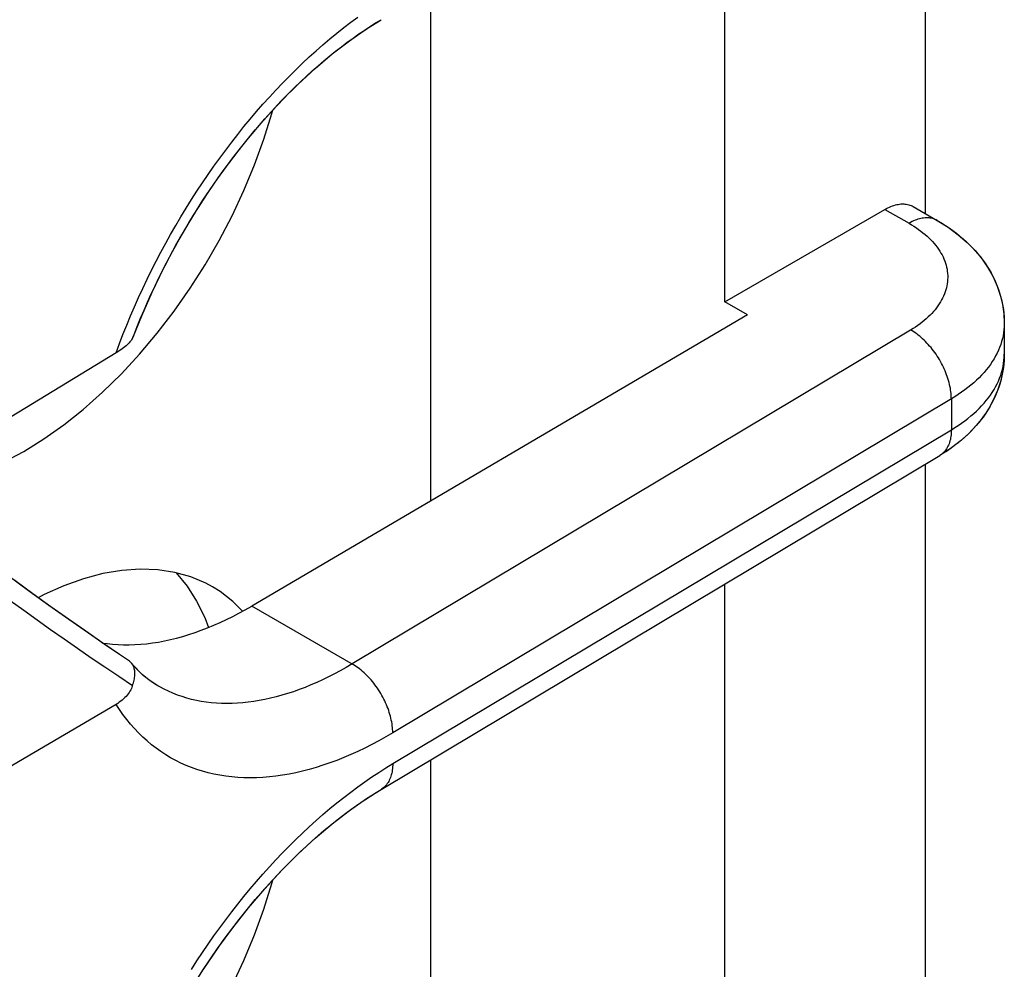
# Model space of a CAD drawing. Units: millimetres. Extents: x -24.5 to 23.3, y -29.6 to 30.5.
# Drawn here: x 18.1 to 23.3, y -0.4 to 4.6 of the extents above; entities that cross this region are included whole.
import ezdxf

# ---------------------------------------------------------------- set-up
doc = ezdxf.new("R2010")
doc.units = ezdxf.units.MM
doc.header["$LTSCALE"] = 19.36
doc.layers.get('0').update_dxf_attribs({"linetype": 'CONTINUOUS'})
for name, color, linetype in [('ASSI', 7, 'CONTINUOUS'), ('DRAFT', 7, 'CONTINUOUS'), ('IMPORT_IGES', 7, 'CONTINUOUS'), ('RACCORDO', 7, 'CONTINUOUS')]:
    doc.layers.add(name, color=color, linetype=linetype)

msp = doc.modelspace()

# ---------------------------------------------------------------- linework, layer by layer
at = {"color": 7, "linetype": 'CONTINUOUS'}
msp.add_line((23.3413, 2.9964), (23.3413, 2.8331), dxfattribs=at)
at = {"layer": 'ASSI', "color": 7, "linetype": 'CONTINUOUS'}
for p, q in [((22.921, 6.3306), (22.921, 3.5796)), ((21.8603, 3.1107), (21.8603, 5.6965)), ((22.8588, 3.6155), (22.9862, 3.542)), ((21.8603, 3.1107), (22.7088, 3.6007)), ((21.9802, 3.0415), (21.8603, 3.1107)), ((21.9802, 3.0415), (19.3517, 1.4971)), ((23.3389, 3.0459), (23.3413, 2.9964)), ((23.3413, 2.9964), (23.3413, 2.8331)), ((18.7226, 2.922), (18.7249, 2.9274)), ((18.7201, 2.9169), (18.7173, 2.9123)), ((18.72, 2.9169), (18.7226, 2.922)), ((18.6326, 2.8392), (9.3349, -2.8152)), ((23.0548, 2.3312), (22.9987, 2.2948)), ((20.0375, 0.5243), (22.9987, 2.2948)), ((22.921, 2.2483), (22.921, -0.5027)), ((21.8603, -0.9716), (21.8603, 1.6141)), ((18.7424, 1.1629), (18.7131, 1.1961)), ((18.7771, 1.1295), (18.7424, 1.1629)), ((18.814, 1.1001), (18.7771, 1.1295)), ((18.8545, 1.0739), (18.814, 1.1001)), ((18.6326, 0.9753), (9.3349, -4.4884))]:
    msp.add_line(p, q, dxfattribs=at)
at = {"layer": 'ASSI', "color": 250, "linetype": 'CONTINUOUS'}
for p, q in [((22.7088, 3.6007), (22.8362, 3.5271)), ((18.6696, 2.9377), (18.6892, 2.9867)), ((22.8448, 2.9605), (19.8836, 1.19)), ((23.3412, 2.828), (23.3413, 2.8331)), ((23.0606, 2.5953), (20.0994, 0.8247)), ((23.0606, 2.5953), (23.0606, 2.432)), ((20.0994, 0.6614), (23.0606, 2.432)), ((18.7201, 1.0744), (18.6469, 1.1231))]:
    msp.add_line(p, q, dxfattribs=at)
for points in [[(18.6892, 2.9867), (18.7094, 3.0357), (18.7304, 3.0846), (18.7521, 3.1333), (18.7745, 3.1819), (18.7975, 3.2302), (18.8211, 3.2783), (18.8455, 3.3262), (18.8704, 3.3738), (18.896, 3.4211), (18.9221, 3.4681), (18.9489, 3.5148), (18.9762, 3.561), (19.0041, 3.6069), (19.0325, 3.6524), (19.0615, 3.6974), (19.091, 3.742), (19.121, 3.7861), (19.1515, 3.8297), (19.1825, 3.8728), (19.2139, 3.9153), (19.2458, 3.9573), (19.2781, 3.9986), (19.3109, 4.0394), (19.344, 4.0795), (19.3775, 4.119), (19.4113, 4.1578), (19.4455, 4.1959), (19.48, 4.2333), (19.5148, 4.27), (19.55, 4.3059), (19.5854, 4.3411), (19.6211, 4.3755), (19.657, 4.4091), (19.6932, 4.4419), (19.7296, 4.4739), (19.7662, 4.5051), (19.8029, 4.5353), (19.8398, 4.5647), (19.8767, 4.5931), (19.9138, 4.6207)], [(22.9862, 3.542), (22.9805, 3.545), (22.9746, 3.5477), (22.9685, 3.55), (22.9622, 3.552), (22.9557, 3.5535), (22.9491, 3.5547), (22.9423, 3.5555), (22.9354, 3.5559), (22.9283, 3.556), (22.9211, 3.5556), (22.9137, 3.5549), (22.9063, 3.5538), (22.8988, 3.5523), (22.8911, 3.5504), (22.8834, 3.5482), (22.8757, 3.5456)], [(22.8757, 3.5456), (22.8679, 3.5426), (22.86, 3.5393), (22.8521, 3.5356), (22.8442, 3.5315), (22.8362, 3.5271)], [(22.8362, 3.5271), (22.8495, 3.5192), (22.8625, 3.5111), (22.875, 3.5028), (22.8871, 3.4943), (22.8989, 3.4856), (22.9102, 3.4768), (22.9211, 3.4677), (22.9316, 3.4585), (22.9416, 3.4491)], [(22.9416, 3.4491), (22.9512, 3.4396), (22.9603, 3.43)], [(22.9603, 3.43), (22.969, 3.4201), (22.9772, 3.4102), (22.9849, 3.4001), (22.9922, 3.3899), (22.999, 3.3797), (23.0053, 3.3692), (23.011, 3.3588), (23.0163, 3.3482), (23.0211, 3.3375), (23.0254, 3.3268), (23.0292, 3.316), (23.0325, 3.3051), (23.0352, 3.2942), (23.0375, 3.2833), (23.0392, 3.2723), (23.0404, 3.2613), (23.0411, 3.2503), (23.0412, 3.2393), (23.0409, 3.2283), (23.04, 3.2173), (23.0386, 3.2063), (23.0367, 3.1954), (23.0343, 3.1844), (23.0314, 3.1735), (23.0279, 3.1627), (23.0239, 3.1519), (23.0195, 3.1412), (23.0145, 3.1306), (23.009, 3.1201), (23.003, 3.1096), (22.9966, 3.0992), (22.9896, 3.089), (22.9822, 3.0788), (22.9743, 3.0688), (22.9659, 3.0589), (22.9571, 3.0491), (22.9478, 3.0395), (22.938, 3.0301), (22.9279, 3.0207), (22.9172, 3.0116), (22.9062, 3.0026), (22.8947, 2.9938), (22.8828, 2.9852), (22.8705, 2.9768), (22.8579, 2.9686), (22.8448, 2.9605)], [(23.3412, 2.9935), (23.3407, 2.9778), (23.3395, 2.9621), (23.3375, 2.9464), (23.3348, 2.9307), (23.3313, 2.9151), (23.3271, 2.8996), (23.3222, 2.8841), (23.3165, 2.8687), (23.3101, 2.8534), (23.303, 2.8382), (23.2952, 2.8232), (23.2867, 2.8082)], [(18.6326, 2.8392), (18.6507, 2.8885), (18.6696, 2.9377)], [(23.0606, 2.5953), (23.0604, 2.6045), (23.06, 2.6139), (23.0592, 2.6234), (23.0582, 2.6331), (23.0568, 2.6429), (23.0552, 2.6528), (23.0532, 2.6628), (23.051, 2.6728), (23.0485, 2.6829), (23.0457, 2.6931), (23.0426, 2.7033), (23.0392, 2.7135), (23.0356, 2.7237), (23.0317, 2.7339), (23.0275, 2.744), (23.0231, 2.7542), (23.0184, 2.7642), (23.0135, 2.7742), (23.0084, 2.7842), (23.003, 2.794), (22.9974, 2.8037), (22.9916, 2.8133), (22.9856, 2.8228), (22.9793, 2.8321), (22.9729, 2.8412), (22.9664, 2.8502), (22.9596, 2.859), (22.9527, 2.8676), (22.9456, 2.8759), (22.9384, 2.8841), (22.9311, 2.892), (22.9236, 2.8996), (22.9161, 2.907), (22.9084, 2.9142), (22.9007, 2.921), (22.8928, 2.9276), (22.8849, 2.9339), (22.877, 2.9399), (22.869, 2.9455), (22.8609, 2.9509), (22.8529, 2.9559), (22.8448, 2.9605)], [(23.0606, 2.432), (23.0793, 2.4434), (23.0974, 2.4552), (23.1149, 2.4672), (23.1319, 2.4795), (23.1483, 2.4921), (23.1641, 2.5049), (23.1793, 2.518), (23.1938, 2.5313), (23.2077, 2.5448), (23.221, 2.5586), (23.2337, 2.5725), (23.2456, 2.5866), (23.2569, 2.601), (23.2675, 2.6155), (23.2774, 2.6301), (23.2867, 2.6449), (23.2952, 2.6599), (23.303, 2.6749), (23.3101, 2.6901), (23.3165, 2.7054), (23.3222, 2.7208), (23.3271, 2.7363), (23.3313, 2.7518), (23.3348, 2.7674), (23.3375, 2.7831), (23.3395, 2.7988), (23.3407, 2.8145), (23.3412, 2.828)], [(23.2867, 2.8082), (23.2774, 2.7934), (23.2675, 2.7788), (23.2569, 2.7643), (23.2456, 2.7499)], [(23.2456, 2.7499), (23.2337, 2.7358), (23.221, 2.7219), (23.2077, 2.7081), (23.1938, 2.6946), (23.1793, 2.6813), (23.1641, 2.6682), (23.1483, 2.6554), (23.1319, 2.6428), (23.1149, 2.6305), (23.0974, 2.6185), (23.0793, 2.6067), (23.0606, 2.5953)], [(23.0606, 2.432), (23.0604, 2.4229), (23.06, 2.414), (23.0592, 2.4053), (23.0582, 2.3968), (23.0568, 2.3885), (23.0552, 2.3805), (23.0532, 2.3727), (23.051, 2.3651), (23.0485, 2.3578), (23.0457, 2.3508), (23.0426, 2.3441), (23.0392, 2.3376), (23.0356, 2.3315), (23.0317, 2.3256), (23.0275, 2.3201), (23.0231, 2.3149), (23.0184, 2.31), (23.0135, 2.3055), (23.0084, 2.3013)], [(23.0084, 2.3013), (23.003, 2.2975), (22.9987, 2.2948)], [(18.6469, 1.1231), (18.5741, 1.1721), (18.5015, 1.2215), (18.4293, 1.2712), (18.3574, 1.3212), (18.2857, 1.3714), (18.2143, 1.422), (18.1432, 1.4729), (18.0723, 1.524)], [(20.0994, 0.8247), (20.0992, 0.834), (20.0988, 0.8434), (20.098, 0.8529), (20.097, 0.8626), (20.0956, 0.8724), (20.094, 0.8823), (20.092, 0.8922), (20.0898, 0.9023), (20.0873, 0.9124), (20.0844, 0.9225), (20.0814, 0.9327), (20.078, 0.9429), (20.0744, 0.9531), (20.0705, 0.9633), (20.0663, 0.9735), (20.0619, 0.9836), (20.0572, 0.9937), (20.0523, 1.0037), (20.0471, 1.0136), (20.0418, 1.0235), (20.0362, 1.0332), (20.0303, 1.0428), (20.0243, 1.0522), (20.0181, 1.0615), (20.0117, 1.0707), (20.0051, 1.0797), (19.9984, 1.0884), (19.9915, 1.097), (19.9844, 1.1054), (19.9772, 1.1135), (19.9699, 1.1215), (19.9624, 1.1291), (19.9548, 1.1365), (19.9472, 1.1437), (19.9394, 1.1505), (19.9316, 1.1571), (19.9237, 1.1634), (19.9157, 1.1693), (19.9077, 1.175), (19.8997, 1.1803), (19.8916, 1.1853), (19.3517, 1.4971)], [(19.8836, 1.19), (19.8524, 1.1717), (19.8213, 1.1542), (19.7901, 1.1374), (19.759, 1.1214), (19.7278, 1.1063), (19.6967, 1.0919), (19.6656, 1.0784), (19.6347, 1.0657), (19.6038, 1.0539), (19.5731, 1.0429), (19.5425, 1.0328), (19.512, 1.0236), (19.4818, 1.0152), (19.4517, 1.0077), (19.4219, 1.0011), (19.3922, 0.9954), (19.3629, 0.9906), (19.3337, 0.9867), (19.3048, 0.9837), (19.2762, 0.9815), (19.2479, 0.9802), (19.2198, 0.9799), (19.1921, 0.9804), (19.1646, 0.9818), (19.1375, 0.9841), (19.1108, 0.9874), (19.0844, 0.9914), (19.0584, 0.9964), (19.0328, 1.0023), (19.0075, 1.0091), (18.9827, 1.0167), (18.9583, 1.0252), (18.9343, 1.0346), (18.9107, 1.0448), (18.8877, 1.0559), (18.865, 1.0679), (18.8545, 1.0739)], [(20.0994, 0.8247), (20.0622, 0.803), (20.0251, 0.7823), (19.988, 0.7625), (19.9509, 0.7438), (19.9138, 0.7259), (19.8767, 0.7092), (19.8398, 0.6934), (19.8029, 0.6787), (19.7661, 0.665), (19.7296, 0.6524), (19.6932, 0.6409), (19.657, 0.6305), (19.6211, 0.6211), (19.5854, 0.6128), (19.55, 0.6057), (19.5148, 0.5996), (19.48, 0.5946), (19.4455, 0.5907), (19.4113, 0.588), (19.3775, 0.5863), (19.344, 0.5857), (19.3109, 0.5862), (19.2781, 0.5879), (19.2458, 0.5906), (19.2139, 0.5944), (19.1825, 0.5994), (19.1515, 0.6054), (19.121, 0.6125), (19.091, 0.6208), (19.0615, 0.6301), (19.0325, 0.6404), (19.0041, 0.6519), (18.9762, 0.6644), (18.9489, 0.678), (18.9221, 0.6927), (18.8959, 0.7084), (18.8704, 0.7251), (18.8454, 0.7429), (18.8211, 0.7617), (18.7975, 0.7815), (18.7745, 0.8024), (18.7521, 0.8242), (18.7304, 0.847), (18.7094, 0.8708), (18.6892, 0.8955), (18.6696, 0.9211), (18.6507, 0.9478), (18.6326, 0.9753)], [(19.9509, 0.5649), (19.988, 0.5905), (20.0251, 0.6151), (20.0622, 0.6388), (20.0994, 0.6614)], [(20.0994, 0.6614), (20.0992, 0.6524), (20.0988, 0.6435), (20.098, 0.6348), (20.097, 0.6263), (20.0956, 0.618), (20.094, 0.61), (20.092, 0.6021), (20.0898, 0.5946), (20.0873, 0.5873), (20.0844, 0.5803), (20.0814, 0.5735), (20.078, 0.5671), (20.0744, 0.5609), (20.0705, 0.5551), (20.0663, 0.5496), (20.0619, 0.5444), (20.0572, 0.5395), (20.0523, 0.535), (20.0471, 0.5308), (20.0418, 0.527), (20.0375, 0.5243)], [(19.0325, -0.43), (19.0615, -0.3849), (19.091, -0.3404), (19.121, -0.2963), (19.1515, -0.2527), (19.1825, -0.2096), (19.2139, -0.167), (19.2458, -0.1251), (19.2781, -0.0837), (19.3109, -0.0429), (19.344, -0.0028), (19.3775, 0.0366), (19.4113, 0.0755), (19.4455, 0.1136), (19.48, 0.1509), (19.5148, 0.1876), (19.55, 0.2235), (19.5854, 0.2587), (19.6211, 0.2931), (19.657, 0.3268), (19.6932, 0.3596), (19.7296, 0.3916), (19.7662, 0.4227), (19.8029, 0.453), (19.8398, 0.4823), (19.8767, 0.5108), (19.9138, 0.5383), (19.9509, 0.5649)]]:
    msp.add_lwpolyline(points, dxfattribs=at)
at = {"layer": 'ASSI', "color": 7, "linetype": 'CONTINUOUS'}
for points in [[(18.7249, 2.9274), (18.7687, 3.0363), (18.8244, 3.1623), (18.8851, 3.2871), (18.9504, 3.4102), (19.02, 3.5309), (19.0936, 3.6487), (19.1709, 3.763), (19.2515, 3.8733), (19.3349, 3.9791), (19.4208, 4.08), (19.5086, 4.1754), (19.5979, 4.2649), (19.6883, 4.3483), (19.7792, 4.4251), (19.87, 4.4951), (19.9603, 4.5581), (20.0375, 4.6066)], [(22.7088, 3.6007), (22.7167, 3.6051), (22.7246, 3.6091), (22.7325, 3.6128), (22.7404, 3.6161), (22.7482, 3.6191), (22.756, 3.6218), (22.7637, 3.624), (22.7713, 3.6259), (22.7789, 3.6274), (22.7863, 3.6285), (22.7936, 3.6292), (22.8008, 3.6295), (22.8079, 3.6295), (22.8148, 3.6291), (22.8216, 3.6283), (22.8283, 3.6271), (22.8348, 3.6255), (22.8411, 3.6236), (22.8472, 3.6213), (22.8531, 3.6186), (22.8588, 3.6155)], [(22.9862, 3.542), (23.0443, 3.5055), (23.0971, 3.4665), (23.1447, 3.4251), (23.187, 3.3817), (23.2241, 3.3364), (23.2558, 3.2897), (23.2823, 3.2423), (23.3036, 3.1943), (23.3201, 3.1454), (23.3319, 3.0957), (23.3389, 3.0459)], [(18.6858, 2.8774), (18.6796, 2.8721), (18.6728, 2.8667), (18.6657, 2.8613), (18.6581, 2.8558), (18.65, 2.8503), (18.6415, 2.8448), (18.6326, 2.8392)], [(18.7173, 2.9123), (18.7141, 2.9076), (18.7105, 2.9028), (18.7065, 2.8979), (18.702, 2.8929), (18.697, 2.8878), (18.6917, 2.8826), (18.6858, 2.8774)], [(23.3413, 2.8331), (23.3391, 2.7848), (23.3324, 2.7363), (23.3212, 2.6877), (23.3053, 2.6396), (23.2848, 2.5921), (23.2593, 2.5453), (23.2285, 2.4991), (23.1926, 2.4542), (23.1517, 2.411), (23.1058, 2.37), (23.0548, 2.3312)], [(18.7033, 1.2043), (18.5882, 1.2826), (18.4865, 1.3528), (18.3826, 1.4256), (18.2767, 1.5008), (18.1688, 1.5786), (18.059, 1.6589), (18.01, 1.6951)], [(18.5617, 1.3009), (18.5851, 1.2976), (18.6139, 1.2945), (18.6432, 1.2925), (18.6728, 1.2915), (18.7028, 1.2914), (18.7331, 1.2924), (18.7638, 1.2944), (18.7947, 1.2973), (18.826, 1.3013), (18.8575, 1.3063), (18.8893, 1.3122), (18.9213, 1.3192), (18.9535, 1.3271), (18.986, 1.336), (19.0186, 1.3459), (19.0514, 1.3567), (19.0844, 1.3686), (19.1175, 1.3814), (19.1507, 1.3951), (19.184, 1.4098), (19.2175, 1.4254), (19.251, 1.442), (19.2845, 1.4594), (19.3181, 1.4778), (19.3517, 1.4971)], [(18.7131, 1.1961), (18.7101, 1.199), (18.7069, 1.2017), (18.7033, 1.2043)], [(18.72, 1.0743), (18.7226, 1.0821), (18.7249, 1.0898), (18.7269, 1.0972), (18.7286, 1.1044), (18.7299, 1.1114), (18.731, 1.1182), (18.7318, 1.1248), (18.7323, 1.1311), (18.7325, 1.1372), (18.7325, 1.1431), (18.7322, 1.1488), (18.7316, 1.1542), (18.7308, 1.1594), (18.7297, 1.1644), (18.7284, 1.1691), (18.7269, 1.1737), (18.7251, 1.178), (18.7232, 1.182), (18.7209, 1.1859), (18.7185, 1.1895), (18.716, 1.1928)], [(18.7201, 1.0744), (18.7173, 1.067), (18.7141, 1.0598), (18.7105, 1.0526), (18.7065, 1.0454), (18.702, 1.0384), (18.697, 1.0314), (18.6917, 1.0246), (18.6858, 1.0178), (18.6796, 1.0113), (18.6728, 1.0048), (18.6657, 0.9985), (18.6581, 0.9924), (18.65, 0.9865), (18.6415, 0.9808), (18.6326, 0.9753)], [(18.7249, -1.155), (18.7687, -1.046), (18.8244, -0.9201), (18.8851, -0.7952), (18.9504, -0.6721), (19.02, -0.5514), (19.0936, -0.4337), (19.1709, -0.3193), (19.2515, -0.209), (19.3349, -0.1032), (19.4208, -0.0024), (19.5086, 0.093), (19.5979, 0.1826), (19.6883, 0.266), (19.7792, 0.3428), (19.87, 0.4128), (19.9603, 0.4757), (20.0375, 0.5243)]]:
    msp.add_lwpolyline(points, dxfattribs=at)
at = {"layer": 'DRAFT', "color": 7, "linetype": 'CONTINUOUS'}
for q in [(21.8603, 3.1107), (19.3517, 1.4971)]:
    msp.add_line((21.9802, 3.0415), q, dxfattribs=at)
at = {"layer": 'IMPORT_IGES', "color": 7, "linetype": 'CONTINUOUS'}
for p, q in [((20.3004, 4.7638), (20.3004, 2.0545)), ((18.6611, 2.729), (18.7578, 2.8336)), ((18.9517, 1.6738), (19.0093, 1.6032)), ((19.0093, 1.6032), (19.0601, 1.5236)), ((19.3039, 1.47), (19.2522, 1.5217)), ((20.3004, 0.6815), (20.3004, -0.9283))]:
    msp.add_line(p, q, dxfattribs=at)
for points in [[(18.7578, 2.8336), (18.851, 2.9444), (18.9407, 3.0614), (19.0254, 3.1823), (19.1048, 3.3069), (19.1791, 3.4354), (19.2475, 3.5664), (19.31, 3.7), (19.3666, 3.8361), (19.4162, 3.9722), (19.4586, 4.1084), (19.4633, 4.1261)], [(18.1437, 2.317), (18.2506, 2.3836), (18.3557, 2.458), (18.459, 2.5401), (18.561, 2.6307), (18.6611, 2.729)], [(17.4613, 2.1269), (17.5264, 2.1244), (17.6237, 2.1313), (17.7246, 2.1485), (17.8272, 2.1757), (17.931, 2.2128), (18.0365, 2.2599), (18.1437, 2.317)], [(19.1438, 1.5996), (19.1096, 1.6181), (19.0301, 1.6518), (18.9451, 1.6756), (18.8548, 1.6896), (18.7611, 1.6932), (18.6637, 1.6863), (18.5629, 1.6691), (18.4603, 1.6419), (18.3565, 1.6048), (18.251, 1.5577), (18.2205, 1.5414)], [(19.2522, 1.5217), (19.184, 1.5745), (19.1438, 1.5996)], [(19.0601, 1.5236), (19.1035, 1.4355), (19.123, 1.3836)], [(18.7578, -1.2488), (18.851, -1.138), (18.9407, -1.021), (19.0254, -0.9001), (19.1048, -0.7755), (19.1791, -0.6469), (19.2475, -0.516), (19.31, -0.3823), (19.3666, -0.2462), (19.4162, -0.1101), (19.4586, 0.026), (19.4633, 0.0438)]]:
    msp.add_lwpolyline(points, dxfattribs=at)
at = {"layer": 'RACCORDO', "color": 7, "linetype": 'CONTINUOUS'}
for p, q in [((22.921, 6.3306), (22.921, 3.5796)), ((22.8588, 3.6155), (22.9862, 3.542)), ((21.8603, 3.1107), (22.7088, 3.6007)), ((18.6326, 2.8392), (9.3349, -2.8152)), ((20.0375, 0.5243), (22.9987, 2.2948)), ((22.921, 2.2483), (22.921, -0.5027)), ((18.1923, 1.5616), (18.096, 1.6317)), ((18.2871, 1.4934), (18.1923, 1.5616)), ((18.5619, 1.3006), (18.4719, 1.363)), ((18.6503, 1.2402), (18.5619, 1.3006)), ((18.7033, 1.2043), (18.6503, 1.2402)), ((18.7161, 1.1927), (18.7131, 1.1961)), ((18.8546, 1.0738), (18.8545, 1.0739)), ((18.6326, 0.9753), (9.3349, -4.4884))]:
    msp.add_line(p, q, dxfattribs=at)
at = {"layer": 'RACCORDO', "color": 250, "linetype": 'CONTINUOUS'}
for p, q in [((22.7088, 3.6007), (22.8362, 3.5271)), ((18.6507, 2.8885), (18.6696, 2.9377)), ((22.8448, 2.9605), (19.8836, 1.19)), ((18.6326, 2.8392), (18.6507, 2.8885)), ((23.0606, 2.5953), (20.0994, 0.8247)), ((23.0606, 2.5953), (23.0606, 2.432)), ((20.0994, 0.6614), (23.0606, 2.432))]:
    msp.add_line(p, q, dxfattribs=at)
for points in [[(18.6696, 2.9377), (18.6892, 2.9867), (18.7094, 3.0357), (18.7304, 3.0846), (18.7521, 3.1333), (18.7745, 3.1819), (18.7975, 3.2302), (18.8211, 3.2783), (18.8455, 3.3262), (18.8704, 3.3738), (18.896, 3.4211), (18.9221, 3.4681), (18.9489, 3.5148), (18.9762, 3.561), (19.0041, 3.6069), (19.0325, 3.6524), (19.0615, 3.6974), (19.091, 3.742), (19.121, 3.7861), (19.1515, 3.8297), (19.1825, 3.8728), (19.2139, 3.9153), (19.2458, 3.9573), (19.2781, 3.9986), (19.3109, 4.0394), (19.344, 4.0795), (19.3775, 4.119), (19.4113, 4.1578), (19.4455, 4.1959), (19.48, 4.2333), (19.5148, 4.27), (19.55, 4.3059), (19.5854, 4.3411), (19.6211, 4.3755), (19.657, 4.4091), (19.6932, 4.4419), (19.7296, 4.4739), (19.7662, 4.5051), (19.8029, 4.5353), (19.8398, 4.5647), (19.8767, 4.5931), (19.9138, 4.6207)], [(22.9862, 3.542), (22.9805, 3.545), (22.9746, 3.5477), (22.9685, 3.55), (22.9622, 3.552), (22.9557, 3.5535), (22.9491, 3.5547), (22.9423, 3.5555), (22.9354, 3.5559), (22.9283, 3.556), (22.9211, 3.5556), (22.9137, 3.5549), (22.9063, 3.5538), (22.8988, 3.5523), (22.8911, 3.5504), (22.8834, 3.5482), (22.8757, 3.5456), (22.8679, 3.5426), (22.86, 3.5393), (22.8521, 3.5356), (22.8442, 3.5315), (22.8362, 3.5271)], [(22.8362, 3.5271), (22.8495, 3.5192), (22.8625, 3.5111), (22.875, 3.5028)], [(22.875, 3.5028), (22.8871, 3.4943), (22.8989, 3.4856), (22.9102, 3.4768), (22.9211, 3.4677), (22.9316, 3.4585), (22.9416, 3.4491), (22.9512, 3.4396), (22.9603, 3.43)], [(22.9603, 3.43), (22.969, 3.4201), (22.9772, 3.4102), (22.9849, 3.4001), (22.9922, 3.3899), (22.999, 3.3797), (23.0053, 3.3692), (23.011, 3.3588), (23.0163, 3.3482), (23.0211, 3.3375), (23.0254, 3.3268), (23.0292, 3.316), (23.0325, 3.3051), (23.0352, 3.2942), (23.0375, 3.2833), (23.0392, 3.2723), (23.0404, 3.2613), (23.0411, 3.2503), (23.0412, 3.2393), (23.0409, 3.2283), (23.04, 3.2173), (23.0386, 3.2063), (23.0367, 3.1954), (23.0343, 3.1844), (23.0314, 3.1735), (23.0279, 3.1627), (23.0239, 3.1519), (23.0195, 3.1412), (23.0145, 3.1306), (23.009, 3.1201), (23.003, 3.1096), (22.9966, 3.0992), (22.9896, 3.089), (22.9822, 3.0788), (22.9743, 3.0688), (22.9659, 3.0589), (22.9571, 3.0491), (22.9478, 3.0395), (22.938, 3.0301), (22.9279, 3.0207), (22.9172, 3.0116), (22.9062, 3.0026), (22.8947, 2.9938), (22.8828, 2.9852), (22.8705, 2.9768), (22.8579, 2.9686), (22.8448, 2.9605)], [(23.3413, 2.9964), (23.3412, 2.9935), (23.3407, 2.9778), (23.3395, 2.9621), (23.3375, 2.9464), (23.3348, 2.9307), (23.3313, 2.9151), (23.3271, 2.8996), (23.3222, 2.8841)], [(23.0606, 2.5953), (23.0604, 2.6045), (23.06, 2.6139), (23.0592, 2.6234), (23.0582, 2.6331), (23.0568, 2.6429), (23.0552, 2.6528), (23.0532, 2.6628), (23.051, 2.6728), (23.0485, 2.6829), (23.0457, 2.6931), (23.0426, 2.7033), (23.0392, 2.7135), (23.0356, 2.7237), (23.0317, 2.7339), (23.0275, 2.744), (23.0231, 2.7542), (23.0184, 2.7642), (23.0135, 2.7742), (23.0084, 2.7842), (23.003, 2.794), (22.9974, 2.8037), (22.9916, 2.8133), (22.9856, 2.8228), (22.9793, 2.8321), (22.9729, 2.8412), (22.9664, 2.8502), (22.9596, 2.859), (22.9527, 2.8676), (22.9456, 2.8759), (22.9384, 2.8841), (22.9311, 2.892), (22.9236, 2.8996), (22.9161, 2.907), (22.9084, 2.9142), (22.9007, 2.921), (22.8928, 2.9276), (22.8849, 2.9339), (22.877, 2.9399), (22.869, 2.9455), (22.8609, 2.9509), (22.8529, 2.9559), (22.8448, 2.9605)], [(23.3222, 2.8841), (23.3165, 2.8687), (23.3101, 2.8534), (23.303, 2.8382), (23.2952, 2.8232), (23.2867, 2.8082)], [(23.3395, 2.7988), (23.3407, 2.8145), (23.3412, 2.8302), (23.3413, 2.8331)], [(23.2867, 2.8082), (23.2774, 2.7934), (23.2675, 2.7788), (23.2569, 2.7643), (23.2456, 2.7499), (23.2337, 2.7358), (23.221, 2.7219), (23.2077, 2.7081), (23.1938, 2.6946), (23.1793, 2.6813), (23.1641, 2.6682), (23.1483, 2.6554), (23.1319, 2.6428), (23.1149, 2.6305), (23.0974, 2.6185), (23.0793, 2.6067), (23.0606, 2.5953)], [(23.0606, 2.432), (23.0793, 2.4434), (23.0974, 2.4552), (23.1149, 2.4672), (23.1319, 2.4795), (23.1483, 2.4921), (23.1641, 2.5049), (23.1793, 2.518), (23.1938, 2.5313), (23.2077, 2.5448), (23.221, 2.5586), (23.2337, 2.5725), (23.2456, 2.5866), (23.2569, 2.601), (23.2675, 2.6155), (23.2774, 2.6301), (23.2867, 2.6449), (23.2952, 2.6599), (23.303, 2.6749), (23.3101, 2.6901), (23.3165, 2.7054), (23.3222, 2.7208), (23.3271, 2.7363), (23.3313, 2.7518), (23.3348, 2.7674), (23.3375, 2.7831), (23.3395, 2.7988)], [(23.0606, 2.432), (23.0604, 2.4229), (23.06, 2.414), (23.0592, 2.4053), (23.0582, 2.3968), (23.0568, 2.3885), (23.0552, 2.3805), (23.0532, 2.3727), (23.051, 2.3651), (23.0485, 2.3578), (23.0457, 2.3508), (23.0426, 2.3441), (23.0392, 2.3376), (23.0356, 2.3315), (23.0317, 2.3256), (23.0275, 2.3201), (23.0231, 2.3149), (23.0184, 2.31), (23.0135, 2.3055), (23.0084, 2.3013)], [(23.0084, 2.3013), (23.003, 2.2975), (22.9987, 2.2948)], [(18.7201, 1.0744), (18.6469, 1.1231), (18.5741, 1.1721), (18.5015, 1.2215), (18.4293, 1.2712), (18.3574, 1.3212), (18.2857, 1.3714), (18.2143, 1.422), (18.1432, 1.4729), (18.0723, 1.524)], [(20.0994, 0.8247), (20.0992, 0.834), (20.0988, 0.8434), (20.098, 0.8529), (20.097, 0.8626), (20.0956, 0.8724), (20.094, 0.8823), (20.092, 0.8922), (20.0898, 0.9023), (20.0873, 0.9124), (20.0844, 0.9225), (20.0814, 0.9327), (20.078, 0.9429), (20.0744, 0.9531), (20.0705, 0.9633), (20.0663, 0.9735), (20.0619, 0.9836), (20.0572, 0.9937), (20.0523, 1.0037), (20.0471, 1.0136), (20.0418, 1.0235), (20.0362, 1.0332), (20.0303, 1.0428), (20.0243, 1.0522), (20.0181, 1.0615), (20.0117, 1.0707), (20.0051, 1.0797), (19.9984, 1.0884), (19.9915, 1.097), (19.9844, 1.1054), (19.9772, 1.1135), (19.9699, 1.1215), (19.9624, 1.1291), (19.9548, 1.1365), (19.9472, 1.1437), (19.9394, 1.1505), (19.9316, 1.1571), (19.9237, 1.1634), (19.9157, 1.1693), (19.9077, 1.175), (19.8997, 1.1803), (19.8916, 1.1853), (19.3517, 1.4971)], [(19.8836, 1.19), (19.8524, 1.1717), (19.8213, 1.1542), (19.7901, 1.1374), (19.759, 1.1214), (19.7278, 1.1063), (19.6967, 1.0919), (19.6656, 1.0784), (19.6347, 1.0657), (19.6038, 1.0539), (19.5731, 1.0429), (19.5425, 1.0328), (19.512, 1.0236), (19.4818, 1.0152), (19.4517, 1.0077), (19.4219, 1.0011), (19.3922, 0.9954), (19.3629, 0.9906), (19.3337, 0.9867), (19.3048, 0.9837), (19.2762, 0.9815), (19.2479, 0.9802), (19.2198, 0.9799), (19.1921, 0.9804), (19.1646, 0.9818), (19.1375, 0.9841), (19.1108, 0.9874), (19.0844, 0.9914), (19.0584, 0.9964), (19.0328, 1.0023), (19.0075, 1.0091), (18.9827, 1.0167), (18.9583, 1.0252), (18.9343, 1.0346), (18.9107, 1.0448), (18.8877, 1.0559), (18.865, 1.0679), (18.8546, 1.0738)], [(20.0994, 0.8247), (20.0622, 0.803), (20.0251, 0.7823), (19.988, 0.7625), (19.9509, 0.7438), (19.9138, 0.7259), (19.8767, 0.7092), (19.8398, 0.6934), (19.8029, 0.6787), (19.7661, 0.665), (19.7296, 0.6524), (19.6932, 0.6409), (19.657, 0.6305), (19.6211, 0.6211), (19.5854, 0.6128), (19.55, 0.6057), (19.5148, 0.5996), (19.48, 0.5946), (19.4455, 0.5907), (19.4113, 0.588), (19.3775, 0.5863), (19.344, 0.5857), (19.3109, 0.5862), (19.2781, 0.5879), (19.2458, 0.5906), (19.2139, 0.5944), (19.1825, 0.5994), (19.1515, 0.6054), (19.121, 0.6125), (19.091, 0.6208), (19.0615, 0.6301), (19.0325, 0.6404), (19.0041, 0.6519), (18.9762, 0.6644), (18.9489, 0.678), (18.9221, 0.6927), (18.8959, 0.7084), (18.8704, 0.7251), (18.8454, 0.7429), (18.8211, 0.7617), (18.7975, 0.7815), (18.7745, 0.8024), (18.7521, 0.8242), (18.7304, 0.847), (18.7094, 0.8708), (18.6892, 0.8955), (18.6696, 0.9211), (18.6507, 0.9478), (18.6326, 0.9753)], [(19.0325, -0.43), (19.0615, -0.3849), (19.091, -0.3404), (19.121, -0.2963), (19.1515, -0.2527), (19.1825, -0.2096), (19.2139, -0.167), (19.2458, -0.1251), (19.2781, -0.0837), (19.3109, -0.0429), (19.344, -0.0028), (19.3775, 0.0366), (19.4113, 0.0755), (19.4455, 0.1136), (19.48, 0.1509), (19.5148, 0.1876), (19.55, 0.2235), (19.5854, 0.2587), (19.6211, 0.2931), (19.657, 0.3268), (19.6932, 0.3596), (19.7296, 0.3916), (19.7662, 0.4227), (19.8029, 0.453), (19.8398, 0.4823), (19.8767, 0.5108), (19.9138, 0.5383), (19.9509, 0.5649), (19.988, 0.5905), (20.0251, 0.6151), (20.0622, 0.6388), (20.0994, 0.6614)], [(20.0994, 0.6614), (20.0992, 0.6524), (20.0988, 0.6435), (20.098, 0.6348), (20.097, 0.6263), (20.0956, 0.618), (20.094, 0.61), (20.092, 0.6021), (20.0898, 0.5946), (20.0873, 0.5873), (20.0844, 0.5803), (20.0814, 0.5735), (20.078, 0.5671), (20.0744, 0.5609), (20.0705, 0.5551), (20.0663, 0.5496), (20.0619, 0.5444), (20.0572, 0.5395), (20.0523, 0.535), (20.0471, 0.5308), (20.0418, 0.527), (20.0375, 0.5243)]]:
    msp.add_lwpolyline(points, dxfattribs=at)
at = {"layer": 'RACCORDO', "color": 7, "linetype": 'CONTINUOUS'}
for points in [[(18.7249, 2.9273), (18.7284, 2.9365), (18.7455, 2.9797), (18.7631, 3.0229), (18.7814, 3.066), (18.8002, 3.109), (18.8196, 3.1519), (18.8397, 3.1947), (18.8602, 3.2373), (18.8814, 3.2798), (18.903, 3.3221), (18.9253, 3.3641), (18.948, 3.4059), (18.9712, 3.4474), (18.995, 3.4886), (19.0192, 3.5295), (19.0439, 3.5701), (19.069, 3.6103), (19.0946, 3.6501), (19.1206, 3.6895), (19.147, 3.7285), (19.1738, 3.7671), (19.2009, 3.8051), (19.2285, 3.8427), (19.2564, 3.8797), (19.2846, 3.9163), (19.3131, 3.9522), (19.3419, 3.9877), (19.371, 4.0225), (19.4003, 4.0567), (19.4299, 4.0903), (19.4597, 4.1232), (19.4897, 4.1555), (19.5199, 4.1871), (19.5503, 4.2181), (19.5808, 4.2483), (19.6114, 4.2778), (19.6421, 4.3066), (19.673, 4.3347), (19.7039, 4.362), (19.7348, 4.3885), (19.7658, 4.4143), (19.7967, 4.4392), (19.8277, 4.4634), (19.8587, 4.4867), (19.8895, 4.5093), (19.9203, 4.531), (19.9511, 4.5519), (19.9817, 4.572), (20.0121, 4.5912), (20.0375, 4.6066)], [(22.7088, 3.6007), (22.7167, 3.6051), (22.7246, 3.6091), (22.7325, 3.6128), (22.7404, 3.6161), (22.7482, 3.6191), (22.756, 3.6218), (22.7637, 3.624), (22.7713, 3.6259), (22.7789, 3.6274), (22.7863, 3.6285), (22.7936, 3.6292), (22.8008, 3.6295), (22.8079, 3.6295), (22.8148, 3.6291), (22.8216, 3.6283), (22.8283, 3.6271), (22.8348, 3.6255), (22.8411, 3.6236), (22.8472, 3.6213), (22.8531, 3.6186), (22.8588, 3.6155)], [(22.9862, 3.542), (23.0078, 3.5291), (23.0287, 3.5159), (23.0489, 3.5024), (23.0685, 3.4884), (23.0875, 3.474), (23.1059, 3.4594), (23.1235, 3.4443), (23.1405, 3.429), (23.1568, 3.4134), (23.1723, 3.3975), (23.1871, 3.3815), (23.2012, 3.3652), (23.2146, 3.3487), (23.2273, 3.332), (23.2392, 3.3152), (23.2505, 3.2983), (23.261, 3.2812), (23.2709, 3.264), (23.2801, 3.2467), (23.2886, 3.2293), (23.2964, 3.2118), (23.3036, 3.1942), (23.3102, 3.1765), (23.3161, 3.1587), (23.3214, 3.1409), (23.3261, 3.123), (23.3301, 3.105), (23.3335, 3.087), (23.3363, 3.069), (23.3385, 3.0508), (23.34, 3.0327), (23.3409, 3.0145), (23.3413, 2.9964)], [(18.72, 2.9169), (18.7226, 2.922), (18.7249, 2.9273)], [(18.7201, 2.9169), (18.7173, 2.9123), (18.7141, 2.9076), (18.7105, 2.9028), (18.7065, 2.8979), (18.702, 2.8929), (18.697, 2.8878), (18.6917, 2.8826), (18.6858, 2.8774), (18.6796, 2.8721), (18.6728, 2.8667), (18.6657, 2.8613), (18.6581, 2.8558), (18.65, 2.8503), (18.6415, 2.8448), (18.6326, 2.8392)], [(23.3413, 2.8331), (23.341, 2.8154), (23.3401, 2.7978), (23.3386, 2.7801), (23.3366, 2.7625), (23.3339, 2.7448), (23.3307, 2.7272), (23.3268, 2.7096), (23.3224, 2.692), (23.3173, 2.6745), (23.3116, 2.657), (23.3053, 2.6396), (23.2984, 2.6223), (23.2908, 2.605), (23.2826, 2.5878), (23.2738, 2.5707), (23.2642, 2.5537), (23.2541, 2.5368), (23.2432, 2.52), (23.2316, 2.5034), (23.2194, 2.4869), (23.2064, 2.4705), (23.1928, 2.4544), (23.1785, 2.4384), (23.1634, 2.4227), (23.1477, 2.4072), (23.1313, 2.392), (23.1142, 2.377), (23.0964, 2.3624), (23.078, 2.3481), (23.0591, 2.3342), (23.0395, 2.3207), (23.0194, 2.3075), (22.9987, 2.2948)], [(18.4719, 1.363), (18.3803, 1.4272), (18.2871, 1.4934)], [(18.5617, 1.3009), (18.5851, 1.2976), (18.6139, 1.2945), (18.6432, 1.2925), (18.6728, 1.2915), (18.7028, 1.2914), (18.7331, 1.2924), (18.7638, 1.2944), (18.7947, 1.2973), (18.826, 1.3013), (18.8575, 1.3063), (18.8893, 1.3122), (18.9213, 1.3192), (18.9535, 1.3271), (18.986, 1.336), (19.0186, 1.3459), (19.0514, 1.3567), (19.0844, 1.3686), (19.1175, 1.3814), (19.1507, 1.3951), (19.184, 1.4098), (19.2175, 1.4254), (19.251, 1.442), (19.2845, 1.4594), (19.3181, 1.4778), (19.3517, 1.4971)], [(18.7131, 1.1961), (18.7101, 1.199), (18.7069, 1.2017), (18.7033, 1.2043)], [(18.7547, 1.1503), (18.7386, 1.1669), (18.7232, 1.1842), (18.7161, 1.1927)], [(18.72, 1.0743), (18.7226, 1.0821), (18.7249, 1.0898), (18.7269, 1.0972), (18.7286, 1.1044), (18.7299, 1.1114), (18.731, 1.1182), (18.7318, 1.1248), (18.7323, 1.1311), (18.7325, 1.1372), (18.7325, 1.1431), (18.7322, 1.1488), (18.7316, 1.1542), (18.7308, 1.1594), (18.7297, 1.1644), (18.7284, 1.1691), (18.7269, 1.1737), (18.7251, 1.178), (18.7232, 1.182), (18.7209, 1.1859), (18.7185, 1.1895), (18.7161, 1.1927)], [(18.789, 1.1194), (18.7715, 1.1345), (18.7547, 1.1503)], [(18.8263, 1.0914), (18.8072, 1.105), (18.789, 1.1194)], [(18.7201, 1.0744), (18.7173, 1.067), (18.7141, 1.0598), (18.7105, 1.0526), (18.7065, 1.0454), (18.702, 1.0384), (18.697, 1.0314), (18.6917, 1.0246), (18.6858, 1.0178), (18.6796, 1.0113), (18.6728, 1.0048), (18.6657, 0.9985), (18.6581, 0.9924), (18.65, 0.9865), (18.6415, 0.9808), (18.6326, 0.9753)], [(18.8546, 1.0738), (18.8463, 1.0787), (18.8263, 1.0914)], [(19.0946, -0.4322), (19.1206, -0.3928), (19.147, -0.3538), (19.1738, -0.3153), (19.2009, -0.2772), (19.2285, -0.2397), (19.2564, -0.2026), (19.2846, -0.1661), (19.3131, -0.1301), (19.3419, -0.0947), (19.371, -0.0599), (19.4003, -0.0257), (19.4299, 0.0079), (19.4597, 0.0409), (19.4897, 0.0732), (19.5199, 0.1048), (19.5503, 0.1357), (19.5808, 0.166), (19.6114, 0.1955), (19.6421, 0.2243), (19.673, 0.2523), (19.7039, 0.2796), (19.7348, 0.3061), (19.7658, 0.3319), (19.7967, 0.3569), (19.8277, 0.381), (19.8587, 0.4044), (19.8895, 0.4269), (19.9203, 0.4487), (19.9511, 0.4696), (19.9817, 0.4896), (20.0121, 0.5089), (20.0375, 0.5243)]]:
    msp.add_lwpolyline(points, dxfattribs=at)

doc.saveas('drawing.dxf')
